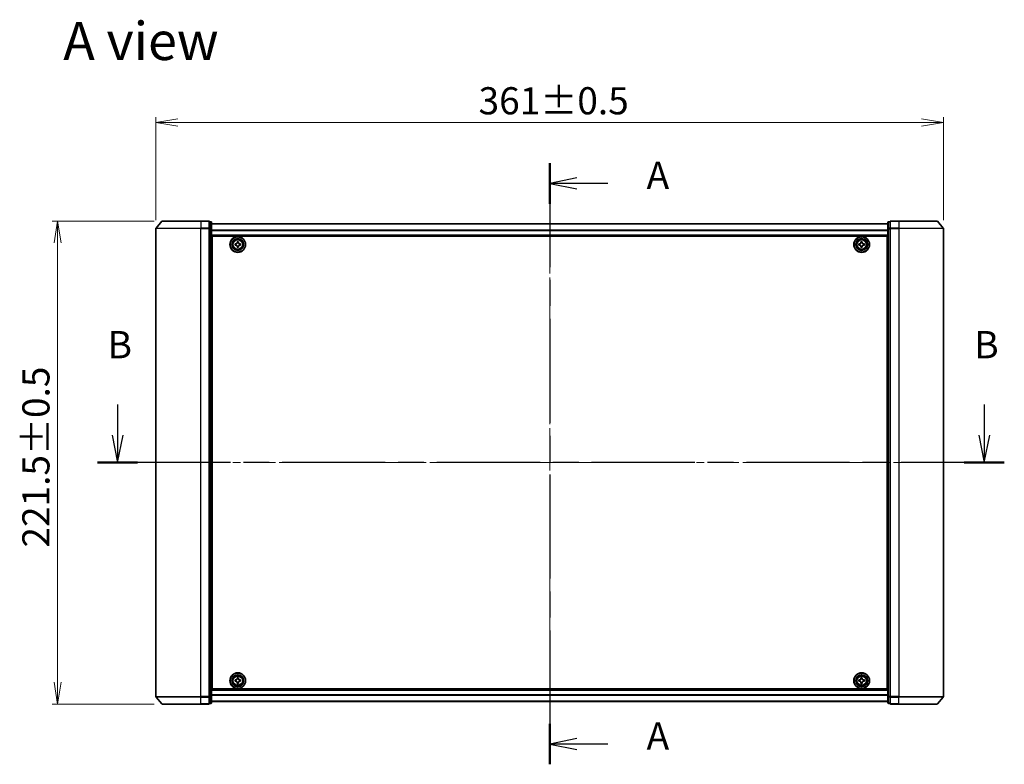
# Model space of a CAD drawing. Units: millimetres. Extents: x 36 to 8698, y 20 to 1425.
# Drawn here: x 1556 to 2007, y 576 to 917 of the extents above; entities that cross this region are included whole.
import ezdxf

# ---------------------------------------------------------------- set-up
doc = ezdxf.new("R2010")
doc.units = ezdxf.units.MM
doc.header["$LTSCALE"] = 2.5
doc.linetypes.add('CHAIN', pattern=[0.3543, 0.2362, -0.0295, 0.0591, -0.0295])
doc.layers.get('Defpoints').update_dxf_attribs({"lineweight": 25})
for name, color, linetype, lineweight in [('Centerline (ISO)', 131, 'Continuous', 18), ('Dimension (ISO)', 7, 'Continuous', 18), ('Section Line (ISO)', 7, 'CHAIN', 25), ('Symbol (ISO)', 7, 'Continuous', 18), ('Visible (ISO)', 7, 'Continuous', 35), ('Visible Narrow (ISO)', 7, 'Continuous', 25)]:
    doc.layers.add(name, color=color, linetype=linetype, lineweight=lineweight)
doc.styles.add('Note Text (TK)', font='MS PGothic.ttf')
doc.dimstyles.new('Default - Method 1b (TK)', dxfattribs={"dimscale": 2.5, "dimtxt": 2.5, "dimasz": 2.5, "dimexe": 1, "dimexo": 1.5, "dimgap": 1, "dimtad": 1, "dimdsep": 46, "dimtxsty": 'Note Text (TK)', "dimblk": 'OPEN', "dimcen": 0.09, "dimdle": 5, "dimclrd": 100, "dimclre": 100, "dimclrt": 7, "dimadec": 1, "dimazin": 1, "dimtfac": 1, "dimtmove": 0, "dimatfit": 3, "dimldrblk": 'OPEN', "dimfxl": 1, "dimtolj": 1, "dimlwd": -1, "dimlwe": -1, "dimarcsym": 0})

# ---------------------------------------------------------------- blocks, each defined once
blk = doc.blocks.new('2dTransSection0')
at = {"layer": 'Section Line (ISO)', "linetype": 'Continuous'}
for p, q in [((129.842, 152.123), (129.842, 149.296)), ((209.302, 152.123), (209.302, 149.296)), ((129.342, 149.296), (129.842, 146.796)), ((129.842, 149.296), (129.842, 146.796)), ((129.842, 146.796), (130.342, 149.296)), ((208.802, 149.296), (209.302, 146.796)), ((209.302, 149.296), (209.302, 146.796)), ((209.302, 146.796), (209.802, 149.296))]:
    blk.add_line(p, q, dxfattribs=at)
at = {"layer": 'Section Line (ISO)', "linetype": 'CHAIN', "ltscale": 16.019617}
blk.add_line((211.14, 146.796), (128.004, 146.796), dxfattribs=at)
at = {"layer": 'Section Line (ISO)', "linetype": 'Continuous', "lineweight": 50}
for p, q in [((131.68, 146.796), (128.004, 146.796)), ((211.14, 146.796), (207.464, 146.796))]:
    blk.add_line(p, q, dxfattribs=at)
at = {"layer": 'Section Line (ISO)', "char_height": 2.5, "attachment_point": 7, "style": 'Note Text (TK)'}
for insert in [(128.922, 155.579), (208.383, 155.579)]:
    blk.add_mtext('B', dxfattribs=dict(at, insert=insert))
blk = doc.blocks.new('2dTransSection1')
at = {"layer": 'Section Line (ISO)', "linetype": 'CHAIN', "ltscale": 16.124485}
blk.add_line((169.461, 174.251), (169.461, 119.122), dxfattribs=at)
at = {"layer": 'Section Line (ISO)', "linetype": 'Continuous', "lineweight": 50}
for p, q in [((169.461, 174.251), (169.461, 170.538)), ((169.461, 122.835), (169.461, 119.122))]:
    blk.add_line(p, q, dxfattribs=at)
at = {"layer": 'Section Line (ISO)', "linetype": 'Continuous'}
for p, q in [((171.961, 172.895), (169.461, 172.395)), ((171.961, 172.395), (169.461, 172.395)), ((169.461, 172.395), (171.961, 171.895)), ((174.794, 172.395), (171.961, 172.395)), ((171.961, 121.479), (169.461, 120.979)), ((171.961, 120.979), (169.461, 120.979)), ((169.461, 120.979), (171.961, 120.479)), ((174.794, 120.979), (171.961, 120.979))]:
    blk.add_line(p, q, dxfattribs=at)
at = {"layer": 'Section Line (ISO)', "char_height": 2.5, "attachment_point": 7, "style": 'Note Text (TK)'}
for insert in [(178.342, 171.108), (178.342, 119.692)]:
    blk.add_mtext('A', dxfattribs=dict(at, insert=insert))
blk = doc.blocks.new('_Open')
at = {"color": 0, "linetype": 'ByBlock', "lineweight": -2}
for p, q in [((-1, 0.167), (0, 0)), ((-1, -0.167), (0, 0)), ((0, 0), (-1, 0))]:
    blk.add_line(p, q, dxfattribs=at)
blk = doc.blocks.new('*D28')
at = {"layer": 'Defpoints', "color": 0}
for p in [(1979.05, 869.94), (1618.05, 821.35), (1979.05, 821.35)]:
    blk.add_point(p, dxfattribs=at)
at = {"layer": 'Dimension (ISO)', "color": 100}
for p, q in [((1618.05, 825.1), (1618.05, 872.44)), ((1979.05, 825.1), (1979.05, 872.44)), ((1628.05, 869.94), (1969.05, 869.94))]:
    blk.add_line(p, q, dxfattribs=at)
at = {"layer": 'Dimension (ISO)', "color": 100, "xscale": 10, "yscale": 10, "zscale": 10, "rotation": 180}
blk.add_blockref('_Open', (1618.05, 869.94), dxfattribs=at)
at = {"layer": 'Dimension (ISO)', "color": 100, "xscale": 10, "yscale": 10, "zscale": 10}
blk.add_blockref('_Open', (1979.05, 869.94), dxfattribs=at)
at = {"layer": 'Dimension (ISO)', "color": 7, "insert": (1765.94, 879.92), "char_height": 6.25, "attachment_point": 4, "style": 'Note Text (TK)'}
blk.add_mtext('\\A1;\\fMS PGothic|b0|i0;{\\H12.4500;361±0.5}', dxfattribs=at)
blk = doc.blocks.new('*D29')
at = {"layer": 'Defpoints', "color": 0}
for p in [(1572.99, 824.76), (1620.99, 824.76), (1620.99, 603.26)]:
    blk.add_point(p, dxfattribs=at)
at = {"layer": 'Dimension (ISO)', "color": 100}
for p, q in [((1617.24, 824.76), (1570.49, 824.76)), ((1572.99, 613.26), (1572.99, 814.76)), ((1617.24, 603.26), (1570.49, 603.26))]:
    blk.add_line(p, q, dxfattribs=at)
at = {"layer": 'Dimension (ISO)', "color": 100, "xscale": 10, "yscale": 10, "zscale": 10}
for p, rotation in [((1572.99, 824.76), 90), ((1572.99, 603.26), 270)]:
    blk.add_blockref('_Open', p, dxfattribs=dict(at, rotation=rotation))
at = {"layer": 'Dimension (ISO)', "color": 7, "insert": (1563.02, 675.04), "char_height": 6.25, "attachment_point": 4, "rotation": 90, "style": 'Note Text (TK)'}
blk.add_mtext('\\A1;\\fMS PGothic|b0|i0;{\\H12.4500;221.5±0.5}', dxfattribs=at)

msp = doc.modelspace()

# ---------------------------------------------------------------- linework, layer by layer
at = {"layer": 'Centerline (ISO)', "linetype": 'CHAIN', "ltscale": 23.990969}
for p, q in [((1798.5543, 836.0647), (1798.5543, 591.9647)), ((1991.5543, 714.0147), (1605.5543, 714.0147))]:
    msp.add_line(p, q, dxfattribs=at)
at = {"layer": 'Visible (ISO)'}
for p, q in [((1620.7645, 824.6588), (1618.1256, 821.5487)), ((1620.9932, 824.7647), (1638.5543, 824.7647)), ((1642.2543, 824.7647), (1638.5543, 824.7647)), ((1643.2543, 824.4647), (1642.5543, 824.4647)), ((1642.5543, 824.3588), (1642.5543, 824.4647)), ((1642.5543, 824.3588), (1642.5543, 821.4386)), ((1643.5543, 821.2445), (1643.5543, 824.1647)), ((1953.5543, 823.5647), (1643.5543, 823.5647)), ((1953.5543, 824.1647), (1953.5543, 821.2445)), ((1954.5543, 824.4647), (1953.8543, 824.4647)), ((1954.5543, 824.4647), (1954.5543, 824.3588)), ((1954.5543, 821.4386), (1954.5543, 824.3588)), ((1958.5543, 824.7647), (1954.8543, 824.7647)), ((1958.5543, 824.7647), (1976.1155, 824.7647)), ((1976.3442, 824.6588), (1978.9831, 821.5487)), ((1618.0543, 821.3546), (1618.0543, 606.6749)), ((1642.5543, 821.3546), (1642.5543, 821.4386)), ((1642.5543, 821.2445), (1642.5543, 821.3546)), ((1642.5543, 821.2445), (1642.5543, 606.785)), ((1643.5543, 606.785), (1643.5543, 821.2445)), ((1643.5543, 818.0647), (1953.5543, 818.0647)), ((1643.8043, 610.2647), (1643.8043, 817.7647)), ((1643.8043, 817.7647), (1953.3043, 817.7647)), ((1953.3043, 817.7647), (1953.3043, 610.2647)), ((1953.5543, 821.2445), (1953.5543, 606.785)), ((1954.5543, 821.4386), (1954.5543, 821.3546)), ((1954.5543, 821.3546), (1954.5543, 821.2445)), ((1954.5543, 606.785), (1954.5543, 821.2445)), ((1979.0543, 606.6749), (1979.0543, 821.3546)), ((1643.8043, 814.5647), (1643.5543, 814.5647)), ((1643.8043, 814.0647), (1643.5543, 814.0647)), ((1643.8043, 813.5647), (1643.5543, 813.5647)), ((1654.3029, 813.7083), (1654.3059, 814.3333)), ((1654.7653, 813.706), (1654.3029, 813.7083)), ((1654.3059, 814.3333), (1654.7684, 814.331)), ((1655.2358, 812.7663), (1655.2381, 813.2287)), ((1655.8608, 812.7632), (1655.2358, 812.7663)), ((1655.2456, 814.8037), (1655.2479, 815.2662)), ((1655.2479, 815.2662), (1655.8729, 815.2632)), ((1655.863, 813.2257), (1655.8608, 812.7632)), ((1655.8729, 815.2632), (1655.8706, 814.8007)), ((1656.8028, 813.6962), (1656.3403, 813.6984)), ((1656.3433, 814.3234), (1656.8058, 814.3212)), ((1656.8058, 814.3212), (1656.8028, 813.6962)), ((1940.3043, 813.7022), (1940.3043, 814.3272)), ((1940.3043, 814.3272), (1940.7668, 814.3272)), ((1940.7668, 813.7022), (1940.3043, 813.7022)), ((1941.2418, 814.8022), (1941.2418, 815.2647)), ((1941.2418, 815.2647), (1941.8668, 815.2647)), ((1941.2418, 812.7647), (1941.2418, 813.2272)), ((1941.8668, 812.7647), (1941.2418, 812.7647)), ((1941.8668, 815.2647), (1941.8668, 814.8022)), ((1941.8668, 813.2272), (1941.8668, 812.7647)), ((1942.3418, 814.3272), (1942.8043, 814.3272)), ((1942.8043, 813.7022), (1942.3418, 813.7022)), ((1942.8043, 814.3272), (1942.8043, 813.7022)), ((1953.5543, 814.5647), (1953.3043, 814.5647)), ((1953.5543, 814.0647), (1953.3043, 814.0647)), ((1953.5543, 813.5647), (1953.3043, 813.5647)), ((1643.5543, 811.5647), (1643.8043, 811.5647)), ((1643.8043, 808.5647), (1643.5543, 808.5647)), ((1953.3043, 811.5647), (1953.5543, 811.5647)), ((1953.5543, 808.5647), (1953.3043, 808.5647)), ((1643.5543, 807.5647), (1643.8043, 807.5647)), ((1643.8043, 807.2647), (1643.5543, 807.2647)), ((1953.3043, 807.5647), (1953.5543, 807.5647)), ((1953.5543, 807.2647), (1953.3043, 807.2647)), ((1643.5543, 620.7647), (1643.8043, 620.7647)), ((1643.8043, 620.4647), (1643.5543, 620.4647)), ((1643.5543, 619.4647), (1643.8043, 619.4647)), ((1953.3043, 620.7647), (1953.5543, 620.7647)), ((1953.5543, 620.4647), (1953.3043, 620.4647)), ((1953.3043, 619.4647), (1953.5543, 619.4647)), ((1643.8043, 616.4647), (1643.5543, 616.4647)), ((1643.5543, 614.4647), (1643.8043, 614.4647)), ((1643.5543, 613.9647), (1643.8043, 613.9647)), ((1654.3043, 613.7025), (1654.3044, 614.3275)), ((1654.3044, 614.3275), (1654.7669, 614.3274)), ((1655.242, 614.8023), (1655.2422, 615.2648)), ((1655.2422, 615.2648), (1655.8672, 615.2647)), ((1655.8672, 615.2647), (1655.867, 614.8022)), ((1656.3419, 614.327), (1656.8044, 614.3269)), ((1656.8044, 614.3269), (1656.8043, 613.7019)), ((1940.3043, 613.7022), (1940.3043, 614.3272)), ((1940.3043, 614.3272), (1940.7668, 614.3272)), ((1941.2418, 614.8022), (1941.2418, 615.2647)), ((1941.2418, 615.2647), (1941.8668, 615.2647)), ((1941.8668, 615.2647), (1941.8668, 614.8022)), ((1942.3418, 614.3272), (1942.8043, 614.3272)), ((1942.8043, 614.3272), (1942.8043, 613.7022)), ((1953.5543, 616.4647), (1953.3043, 616.4647)), ((1953.3043, 614.4647), (1953.5543, 614.4647)), ((1953.3043, 613.9647), (1953.5543, 613.9647)), ((1643.5543, 613.4647), (1643.8043, 613.4647)), ((1953.5543, 609.9647), (1643.5543, 609.9647)), ((1953.3043, 610.2647), (1643.8043, 610.2647)), ((1654.7668, 613.7024), (1654.3043, 613.7025)), ((1655.2415, 612.7648), (1655.2416, 613.2273)), ((1655.8665, 612.7647), (1655.2415, 612.7648)), ((1655.8666, 613.2272), (1655.8665, 612.7647)), ((1656.8043, 613.7019), (1656.3418, 613.702)), ((1940.7668, 613.7022), (1940.3043, 613.7022)), ((1941.2418, 612.7647), (1941.2418, 613.2272)), ((1941.8668, 612.7647), (1941.2418, 612.7647)), ((1941.8668, 613.2272), (1941.8668, 612.7647)), ((1942.8043, 613.7022), (1942.3418, 613.7022)), ((1953.3043, 613.4647), (1953.5543, 613.4647)), ((1620.7645, 603.3706), (1618.1256, 606.4808)), ((1642.5543, 606.6749), (1642.5543, 606.785)), ((1642.5543, 606.5909), (1642.5543, 606.6749)), ((1642.5543, 606.5909), (1642.5543, 603.6706)), ((1643.5543, 603.8647), (1643.5543, 606.785)), ((1953.5543, 606.785), (1953.5543, 603.8647)), ((1954.5543, 606.785), (1954.5543, 606.6749)), ((1954.5543, 606.6749), (1954.5543, 606.5909)), ((1954.5543, 603.6706), (1954.5543, 606.5909)), ((1976.3442, 603.3706), (1978.9831, 606.4808)), ((1638.5543, 603.2647), (1620.9932, 603.2647)), ((1638.5543, 603.2647), (1642.2543, 603.2647)), ((1642.5543, 603.5647), (1642.5543, 603.6706)), ((1642.5543, 603.5647), (1643.2543, 603.5647)), ((1643.5543, 604.4647), (1953.5543, 604.4647)), ((1953.8543, 603.5647), (1954.5543, 603.5647)), ((1954.5543, 603.6706), (1954.5543, 603.5647)), ((1954.8543, 603.2647), (1958.5543, 603.2647)), ((1976.1155, 603.2647), (1958.5543, 603.2647))]:
    msp.add_line(p, q, dxfattribs=at)
for centre, radius in [((1655.5543, 814.0147), 3.6), ((1655.5543, 814.0147), 3.5), ((1941.5543, 814.0147), 3.6), ((1941.5543, 814.0147), 3.5), ((1655.5543, 814.0147), 2.7), ((1655.5543, 814.0147), 2.6), ((1655.5543, 814.0147), 2.4649), ((1941.5543, 814.0147), 2.7), ((1941.5543, 814.0147), 2.6), ((1941.5543, 814.0147), 2.4649), ((1655.5543, 614.0147), 3.6), ((1655.5543, 614.0147), 3.5), ((1655.5543, 614.0147), 2.7), ((1655.5543, 614.0147), 2.6), ((1655.5543, 614.0147), 2.4649), ((1941.5543, 614.0147), 3.6), ((1941.5543, 614.0147), 3.5), ((1941.5543, 614.0147), 2.7), ((1941.5543, 614.0147), 2.6), ((1941.5543, 614.0147), 2.4649)]:
    msp.add_circle(centre, radius, dxfattribs=at)
for centre, start, end in [((1618.3543, 821.3546), 139.6859, 180), ((1620.9932, 824.4647), 90, 139.6859), ((1642.2543, 824.4647), 0, 90), ((1643.2543, 824.1647), 0, 90), ((1953.8543, 824.1647), 90, 180), ((1954.8543, 824.4647), 90, 180), ((1976.1155, 824.4647), 40.3141, 90), ((1978.7543, 821.3546), 0, 40.3141), ((1618.3543, 606.6749), 180, 220.3141), ((1978.7543, 606.6749), 319.6859, 0), ((1620.9932, 603.5647), 220.3141, 270), ((1642.2543, 603.5647), 270, 0), ((1643.2543, 603.8647), 270, 0), ((1953.8543, 603.8647), 180, 270), ((1954.8543, 603.5647), 180, 270), ((1976.1155, 603.5647), 270, 319.6859)]:
    msp.add_arc(centre, 0.3, start, end, dxfattribs=at)
for points in [[(1655.2381, 813.2287), (1655.2383, 813.2882), (1655.2268, 813.3518), (1655.1789, 813.4691), (1655.1426, 813.5228), (1655.0585, 813.6078), (1655.0051, 813.6446), (1654.8883, 813.6936), (1654.8248, 813.7057), (1654.7653, 813.706)], [(1654.7684, 814.331), (1654.8278, 814.3307), (1654.8914, 814.3423), (1655.0087, 814.3901), (1655.0624, 814.4265), (1655.1474, 814.5106), (1655.1842, 814.5639), (1655.2332, 814.6808), (1655.2454, 814.7443), (1655.2456, 814.8037)], [(1656.3403, 813.6984), (1656.2809, 813.6987), (1656.2173, 813.6872), (1656.1, 813.6393), (1656.0463, 813.603), (1655.9613, 813.5189), (1655.9245, 813.4655), (1655.8755, 813.3487), (1655.8633, 813.2852), (1655.863, 813.2257)], [(1655.8706, 814.8007), (1655.8704, 814.7413), (1655.8819, 814.6777), (1655.9297, 814.5604), (1655.9661, 814.5067), (1656.0502, 814.4217), (1656.1036, 814.3849), (1656.2204, 814.3359), (1656.2839, 814.3237), (1656.3433, 814.3234)], [(1940.7668, 814.3272), (1940.8263, 814.3272), (1940.8898, 814.3391), (1941.0069, 814.3875), (1941.0604, 814.4241), (1941.145, 814.5086), (1941.1816, 814.5622), (1941.23, 814.6792), (1941.2418, 814.7428), (1941.2418, 814.8022)], [(1941.2418, 813.2272), (1941.2418, 813.2867), (1941.23, 813.3502), (1941.1816, 813.4673), (1941.145, 813.5208), (1941.0604, 813.6054), (1941.0069, 813.642), (1940.8898, 813.6904), (1940.8263, 813.7022), (1940.7668, 813.7022)], [(1941.8668, 814.8022), (1941.8668, 814.7428), (1941.8787, 814.6792), (1941.9271, 814.5622), (1941.9637, 814.5086), (1942.0482, 814.4241), (1942.1018, 814.3875), (1942.2189, 814.3391), (1942.2824, 814.3272), (1942.3418, 814.3272)], [(1942.3418, 813.7022), (1942.2824, 813.7022), (1942.2189, 813.6904), (1942.1018, 813.642), (1942.0482, 813.6054), (1941.9637, 813.5208), (1941.9271, 813.4673), (1941.8787, 813.3502), (1941.8668, 813.2867), (1941.8668, 813.2272)], [(1654.7669, 614.3274), (1654.8264, 614.3274), (1654.8899, 614.3392), (1655.007, 614.3876), (1655.0605, 614.4242), (1655.1451, 614.5087), (1655.1817, 614.5623), (1655.2302, 614.6793), (1655.242, 614.7429), (1655.242, 614.8023)], [(1655.867, 614.8022), (1655.867, 614.7427), (1655.8789, 614.6792), (1655.9273, 614.5621), (1655.9638, 614.5085), (1656.0484, 614.424), (1656.1019, 614.3874), (1656.2189, 614.3389), (1656.2825, 614.3271), (1656.3419, 614.327)], [(1940.7668, 614.3272), (1940.8263, 614.3272), (1940.8898, 614.3391), (1941.0069, 614.3875), (1941.0604, 614.4241), (1941.145, 614.5086), (1941.1816, 614.5622), (1941.23, 614.6792), (1941.2418, 614.7428), (1941.2418, 614.8022)], [(1941.8668, 614.8022), (1941.8668, 614.7428), (1941.8787, 614.6792), (1941.9271, 614.5622), (1941.9637, 614.5086), (1942.0482, 614.4241), (1942.1018, 614.3875), (1942.2189, 614.3391), (1942.2824, 614.3272), (1942.3418, 614.3272)], [(1655.2416, 613.2273), (1655.2417, 613.2867), (1655.2298, 613.3503), (1655.1814, 613.4674), (1655.1449, 613.5209), (1655.0603, 613.6055), (1655.0068, 613.6421), (1654.8898, 613.6906), (1654.8262, 613.7024), (1654.7668, 613.7024)], [(1656.3418, 613.702), (1656.2823, 613.7021), (1656.2188, 613.6902), (1656.1017, 613.6418), (1656.0481, 613.6053), (1655.9636, 613.5207), (1655.927, 613.4672), (1655.8785, 613.3501), (1655.8667, 613.2866), (1655.8666, 613.2272)], [(1941.2418, 613.2272), (1941.2418, 613.2867), (1941.23, 613.3502), (1941.1816, 613.4673), (1941.145, 613.5208), (1941.0604, 613.6054), (1941.0069, 613.642), (1940.8898, 613.6904), (1940.8263, 613.7022), (1940.7668, 613.7022)], [(1942.3418, 613.7022), (1942.2824, 613.7022), (1942.2189, 613.6904), (1942.1018, 613.642), (1942.0482, 613.6054), (1941.9637, 613.5208), (1941.9271, 613.4673), (1941.8787, 613.3502), (1941.8668, 613.2867), (1941.8668, 613.2272)]]:
    msp.add_open_spline(points, degree=3, knots=[0, 0, 0, 0, 0.0179369429, 0.0179369429, 0.0358738858, 0.0358738858, 0.0538108287, 0.0538108287, 0.0717477716, 0.0717477716, 0.0717477716, 0.0717477716], dxfattribs=at)
at = {"layer": 'Visible Narrow (ISO)'}
for p, q in [((1618.1256, 821.5487), (1638.5543, 821.5487)), ((1638.5543, 824.6588), (1620.7645, 824.6588)), ((1638.5543, 824.6588), (1638.5543, 824.7647)), ((1638.5543, 824.6588), (1642.2543, 824.6588)), ((1638.5543, 824.6588), (1638.5543, 821.5487)), ((1642.2543, 821.5487), (1638.5543, 821.5487)), ((1638.5543, 821.5487), (1638.5543, 821.3546)), ((1642.2543, 824.6588), (1642.2543, 824.7647)), ((1642.2543, 824.6588), (1642.2543, 821.5487)), ((1642.2543, 821.3546), (1642.2543, 821.5487)), ((1642.5543, 824.3588), (1643.2543, 824.3588)), ((1643.2543, 824.3588), (1643.2543, 824.4647)), ((1643.2543, 824.3588), (1643.2543, 821.4386)), ((1643.5543, 823.4928), (1953.5543, 823.4928)), ((1953.8543, 824.4647), (1953.8543, 824.3588)), ((1953.8543, 821.4386), (1953.8543, 824.3588)), ((1953.8543, 824.3588), (1954.5543, 824.3588)), ((1954.8543, 824.7647), (1954.8543, 824.6588)), ((1954.8543, 824.6588), (1958.5543, 824.6588)), ((1954.8543, 821.5487), (1954.8543, 824.6588)), ((1958.5543, 821.5487), (1954.8543, 821.5487)), ((1954.8543, 821.5487), (1954.8543, 821.3546)), ((1958.5543, 824.6588), (1958.5543, 824.7647)), ((1976.3442, 824.6588), (1958.5543, 824.6588)), ((1958.5543, 824.6588), (1958.5543, 821.5487)), ((1958.5543, 821.5487), (1958.5543, 821.3546)), ((1958.5543, 821.5487), (1978.9831, 821.5487)), ((1638.5543, 821.3546), (1618.0543, 821.3546)), ((1638.5543, 821.3546), (1642.2543, 821.3546)), ((1638.5543, 606.6749), (1638.5543, 821.3546)), ((1642.2543, 821.3546), (1642.5543, 821.3546)), ((1642.2543, 821.3546), (1642.2543, 606.6749)), ((1643.2543, 821.4386), (1642.5543, 821.4386)), ((1642.5543, 821.2445), (1643.2543, 821.2445)), ((1643.2543, 821.2445), (1643.2543, 821.4386)), ((1643.2543, 821.2445), (1643.5543, 821.2445)), ((1643.2543, 821.2445), (1643.2543, 606.785)), ((1953.5543, 820.6204), (1643.5543, 820.6204)), ((1643.5543, 820.4923), (1953.5543, 820.4923)), ((1953.5543, 818.3647), (1643.5543, 818.3647)), ((1953.5543, 821.2445), (1953.8543, 821.2445)), ((1953.8543, 821.4386), (1953.8543, 821.2445)), ((1954.5543, 821.4386), (1953.8543, 821.4386)), ((1953.8543, 606.785), (1953.8543, 821.2445)), ((1953.8543, 821.2445), (1954.5543, 821.2445)), ((1954.5543, 821.3546), (1954.8543, 821.3546)), ((1954.8543, 821.3546), (1958.5543, 821.3546)), ((1954.8543, 606.6749), (1954.8543, 821.3546)), ((1979.0543, 821.3546), (1958.5543, 821.3546)), ((1958.5543, 821.3546), (1958.5543, 606.6749)), ((1643.8043, 812.189), (1643.5543, 812.189)), ((1643.5543, 811.9769), (1643.8043, 811.9769)), ((1643.8043, 811.6526), (1643.5543, 811.6526)), ((1643.5543, 811.2647), (1643.8043, 811.2647)), ((1643.8043, 808.8647), (1643.5543, 808.8647)), ((1643.5543, 808.4769), (1643.8043, 808.4769)), ((1643.8043, 808.1526), (1643.5543, 808.1526)), ((1643.5543, 807.9405), (1643.8043, 807.9405)), ((1953.5543, 812.189), (1953.3043, 812.189)), ((1953.3043, 811.9769), (1953.5543, 811.9769)), ((1953.5543, 811.6526), (1953.3043, 811.6526)), ((1953.3043, 811.2647), (1953.5543, 811.2647)), ((1953.5543, 808.8647), (1953.3043, 808.8647)), ((1953.3043, 808.4769), (1953.5543, 808.4769)), ((1953.5543, 808.1526), (1953.3043, 808.1526)), ((1953.3043, 807.9405), (1953.5543, 807.9405)), ((1643.8043, 807.8647), (1643.5543, 807.8647)), ((1643.5543, 806.9647), (1643.8043, 806.9647)), ((1953.5543, 807.8647), (1953.3043, 807.8647)), ((1953.3043, 806.9647), (1953.5543, 806.9647)), ((1643.8043, 621.0647), (1643.5543, 621.0647)), ((1643.5543, 620.1647), (1643.8043, 620.1647)), ((1643.8043, 620.089), (1643.5543, 620.089)), ((1643.5543, 619.8769), (1643.8043, 619.8769)), ((1643.8043, 619.5526), (1643.5543, 619.5526)), ((1643.5543, 619.1647), (1643.8043, 619.1647)), ((1953.5543, 621.0647), (1953.3043, 621.0647)), ((1953.3043, 620.1647), (1953.5543, 620.1647)), ((1953.5543, 620.089), (1953.3043, 620.089)), ((1953.3043, 619.8769), (1953.5543, 619.8769)), ((1953.5543, 619.5526), (1953.3043, 619.5526)), ((1953.3043, 619.1647), (1953.5543, 619.1647)), ((1643.8043, 616.7647), (1643.5543, 616.7647)), ((1643.5543, 616.3769), (1643.8043, 616.3769)), ((1643.8043, 616.0526), (1643.5543, 616.0526)), ((1643.5543, 615.8405), (1643.8043, 615.8405)), ((1953.5543, 616.7647), (1953.3043, 616.7647)), ((1953.3043, 616.3769), (1953.5543, 616.3769)), ((1953.5543, 616.0526), (1953.3043, 616.0526)), ((1953.3043, 615.8405), (1953.5543, 615.8405)), ((1643.5543, 609.6647), (1953.5543, 609.6647)), ((1618.0543, 606.6749), (1638.5543, 606.6749)), ((1638.5543, 606.4808), (1618.1256, 606.4808)), ((1642.2543, 606.6749), (1638.5543, 606.6749)), ((1638.5543, 606.4808), (1638.5543, 606.6749)), ((1638.5543, 606.4808), (1642.2543, 606.4808)), ((1638.5543, 603.3706), (1638.5543, 606.4808)), ((1642.5543, 606.6749), (1642.2543, 606.6749)), ((1642.2543, 606.4808), (1642.2543, 606.6749)), ((1642.2543, 606.4808), (1642.2543, 603.3706)), ((1643.2543, 606.785), (1642.5543, 606.785)), ((1642.5543, 606.5909), (1643.2543, 606.5909)), ((1643.5543, 606.785), (1643.2543, 606.785)), ((1643.2543, 606.5909), (1643.2543, 606.785)), ((1643.2543, 606.5909), (1643.2543, 603.6706)), ((1953.5543, 607.5371), (1643.5543, 607.5371)), ((1643.5543, 607.4091), (1953.5543, 607.4091)), ((1953.8543, 606.785), (1953.5543, 606.785)), ((1953.8543, 606.785), (1953.8543, 606.5909)), ((1954.5543, 606.785), (1953.8543, 606.785)), ((1953.8543, 603.6706), (1953.8543, 606.5909)), ((1953.8543, 606.5909), (1954.5543, 606.5909)), ((1954.8543, 606.6749), (1954.5543, 606.6749)), ((1958.5543, 606.6749), (1954.8543, 606.6749)), ((1954.8543, 606.6749), (1954.8543, 606.4808)), ((1954.8543, 606.4808), (1958.5543, 606.4808)), ((1954.8543, 603.3706), (1954.8543, 606.4808)), ((1958.5543, 606.4808), (1958.5543, 606.6749)), ((1958.5543, 606.6749), (1979.0543, 606.6749)), ((1978.9831, 606.4808), (1958.5543, 606.4808)), ((1958.5543, 603.3706), (1958.5543, 606.4808)), ((1620.7645, 603.3706), (1638.5543, 603.3706)), ((1642.2543, 603.3706), (1638.5543, 603.3706)), ((1638.5543, 603.3706), (1638.5543, 603.2647)), ((1642.2543, 603.2647), (1642.2543, 603.3706)), ((1643.2543, 603.6706), (1642.5543, 603.6706)), ((1643.2543, 603.5647), (1643.2543, 603.6706)), ((1953.5543, 604.5367), (1643.5543, 604.5367)), ((1953.8543, 603.6706), (1953.8543, 603.5647)), ((1954.5543, 603.6706), (1953.8543, 603.6706)), ((1958.5543, 603.3706), (1954.8543, 603.3706)), ((1954.8543, 603.3706), (1954.8543, 603.2647)), ((1958.5543, 603.3706), (1958.5543, 603.2647)), ((1958.5543, 603.3706), (1976.3442, 603.3706))]:
    msp.add_line(p, q, dxfattribs=at)
for centre, radius in [((1655.5543, 814.0147), 2.4624), ((1655.5543, 814.0147), 2.2523), ((1655.5543, 814.0147), 2.113), ((1941.5543, 814.0147), 2.4624), ((1941.5543, 814.0147), 2.2523), ((1941.5543, 814.0147), 2.113), ((1655.5543, 614.0147), 2.4624), ((1655.5543, 614.0147), 2.2523), ((1655.5543, 614.0147), 2.113), ((1941.5543, 614.0147), 2.4624), ((1941.5543, 614.0147), 2.2523), ((1941.5543, 614.0147), 2.113)]:
    msp.add_circle(centre, radius, dxfattribs=at)
for centre, major_axis, start_param, end_param in [((1642.2543, 824.4647), (0.3, 0), 0, 1.57079633), ((1642.2543, 821.3546), (0.3, 0), 0, 1.57079633), ((1643.2543, 824.1647), (0.3, 0), 0, 1.57079633), ((1953.8543, 824.1647), (-0.3, 0), 4.71238898, 6.28318531), ((1954.8543, 824.4647), (-0.3, 0), 4.71238898, 6.28318531), ((1954.8543, 821.3546), (-0.3, 0), 4.71238898, 6.28318531), ((1643.2543, 821.2445), (0.3, 0), 0, 1.57079633), ((1953.8543, 821.2445), (-0.3, 0), 4.71238898, 6.28318531), ((1642.2543, 606.6749), (0.3, 0), 4.71238898, 6.28318531), ((1643.2543, 606.785), (0.3, 0), 4.71238898, 6.28318531), ((1953.8543, 606.785), (-0.3, 0), 0, 1.57079633), ((1954.8543, 606.6749), (-0.3, 0), 0, 1.57079633), ((1642.2543, 603.5647), (0.3, 0), 4.71238898, 6.28318531), ((1643.2543, 603.8647), (0.3, 0), 4.71238898, 6.28318531), ((1953.8543, 603.8647), (-0.3, 0), 0, 1.57079633), ((1954.8543, 603.5647), (-0.3, 0), 0, 1.57079633)]:
    msp.add_ellipse(centre, major_axis=major_axis, ratio=0.64697745, start_param=start_param, end_param=end_param, dxfattribs=at)

# ---------------------------------------------------------------- block references
at = {"layer": 'Section Line (ISO)', "xscale": 5, "yscale": 5, "zscale": 5}
for name in ['2dTransSection1', '2dTransSection0']:
    msp.add_blockref(name, (951.2499, -19.964), dxfattribs=at)

# ---------------------------------------------------------------- texts
at = {"layer": 'Symbol (ISO)', "color": 7, "insert": (1575.5403, 907.351), "char_height": 17.5, "attachment_point": 4, "line_spacing_factor": 1.5, "style": 'Note Text (TK)'}
msp.add_mtext('\\fMS PGothic|b0|i0;{\\H17.5000;A view}', dxfattribs=at)

# ---------------------------------------------------------------- dimensions: what is measured, and where the dimension line sits
at = {"layer": 'Dimension (ISO)', "color": 100}
for base, p1, p2, angle, picture, middle in [((1979.0543, 869.9401), (1618.0543, 821.3546), (1979.0543, 821.3546), 180, '*D28', (1798.5543, 869.9401)), ((1572.9932, 824.7647), (1620.9932, 603.2647), (1620.9932, 824.7647), 270, '*D29', (1572.9932, 714.0147))]:
    dim = msp.add_linear_dim(base=base, p1=p1, p2=p2, angle=angle, text='\\fMS PGothic|b0|i0;{\\H12.4500;<>±0.5}', dimstyle='Default - Method 1b (TK)', override={"dimasz": 4, "dimgap": 1.5, "dimdec": 1, "dimtol": 0, "dimlim": 0, "dimtp": 0, "dimtm": 0, "dimtdec": 1, "dimtofl": 0, "dimatfit": 1}, dxfattribs=at)
    dim.commit()
    dim.dimension.update_dxf_attribs({"geometry": picture, "text_midpoint": middle, "dimtype": 160})

doc.saveas('drawing.dxf')
